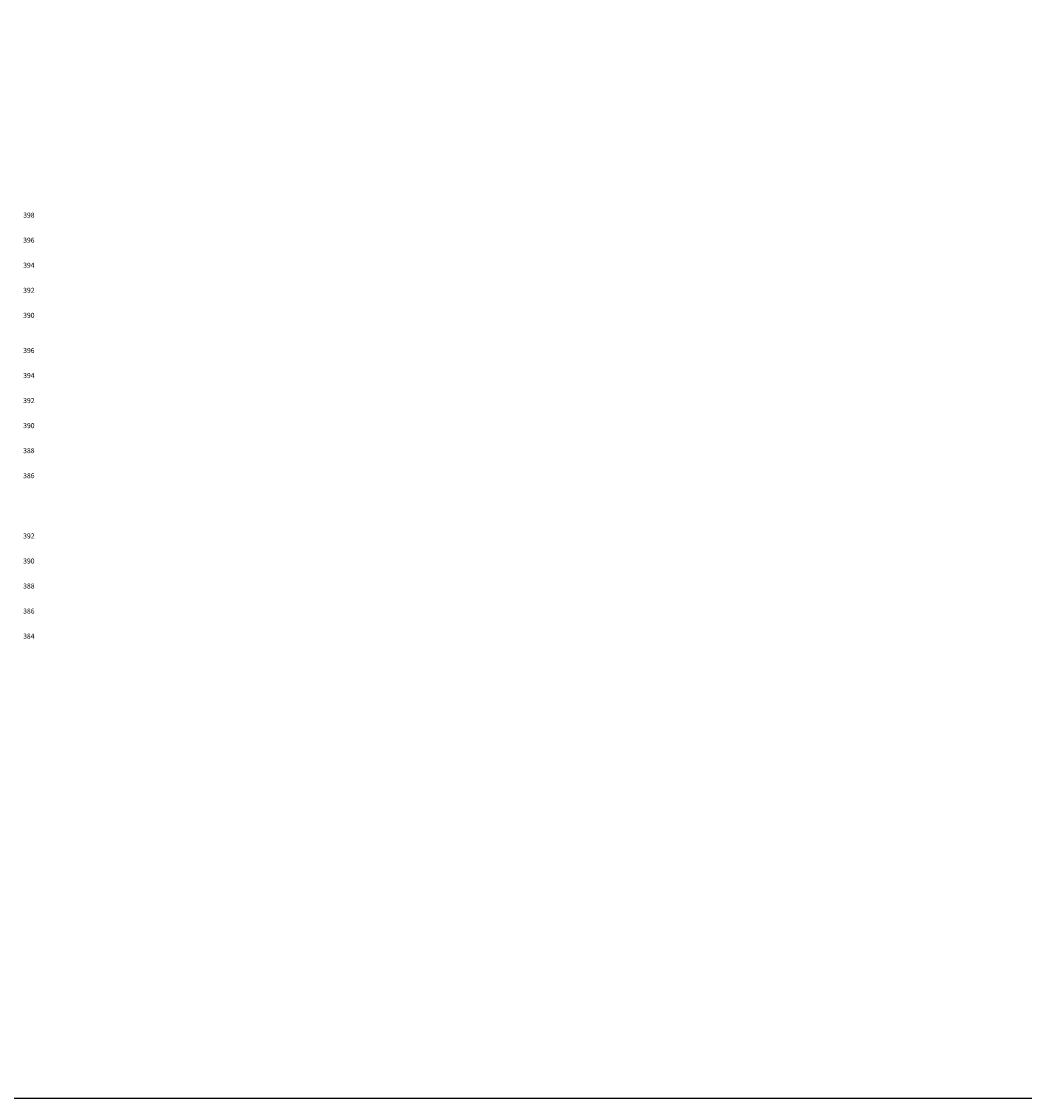
# Model space of a CAD drawing. Units: metres. Extents: x -65 to 1643656, y -2 to 18237372.
# Drawn here: x 821831 to 821911, y 9118443 to 9118530 of the extents above; entities that cross this region are included whole.
import ezdxf

# ---------------------------------------------------------------- set-up
doc = ezdxf.new("R2010")
doc.units = ezdxf.units.M
doc.layers.add('EIXO PROJ', color=7, linetype='Continuous')
doc.layers.add('F-SC-MALHA-TXT', color=8, linetype='Continuous')
doc.styles.get("Standard").update_dxf_attribs({"font": 'arial.ttf'})

msp = doc.modelspace()

# ---------------------------------------------------------------- linework, layer by layer
at = {"layer": 'EIXO PROJ'}
msp.add_lwpolyline([(821741.87, 9118791.056), (822080.76, 9118791.056), (822080.76, 9118443.498), (821741.87, 9118443.498)], close=True, dxfattribs=at)

# ---------------------------------------------------------------- texts
at = {"layer": 'F-SC-MALHA-TXT', "color": 3, "linetype": 'Continuous', "lineweight": -3, "char_height": 0.4, "attachment_point": 4}
for s, insert in [('398', (821831.331, 9118513.998)), ('396', (821831.331, 9118511.998)), ('394', (821831.331, 9118509.998)), ('392', (821831.331, 9118507.998)), ('390', (821831.331, 9118505.998)), ('396', (821831.331, 9118503.186)), ('394', (821831.331, 9118501.186)), ('392', (821831.331, 9118499.186)), ('390', (821831.331, 9118497.186)), ('388', (821831.331, 9118495.186)), ('386', (821831.331, 9118493.186)), ('392', (821831.331, 9118488.374)), ('390', (821831.331, 9118486.374)), ('388', (821831.331, 9118484.374)), ('386', (821831.331, 9118482.374)), ('384', (821831.331, 9118480.374))]:
    msp.add_mtext(s, dxfattribs=dict(at, insert=insert))

doc.saveas('drawing.dxf')
